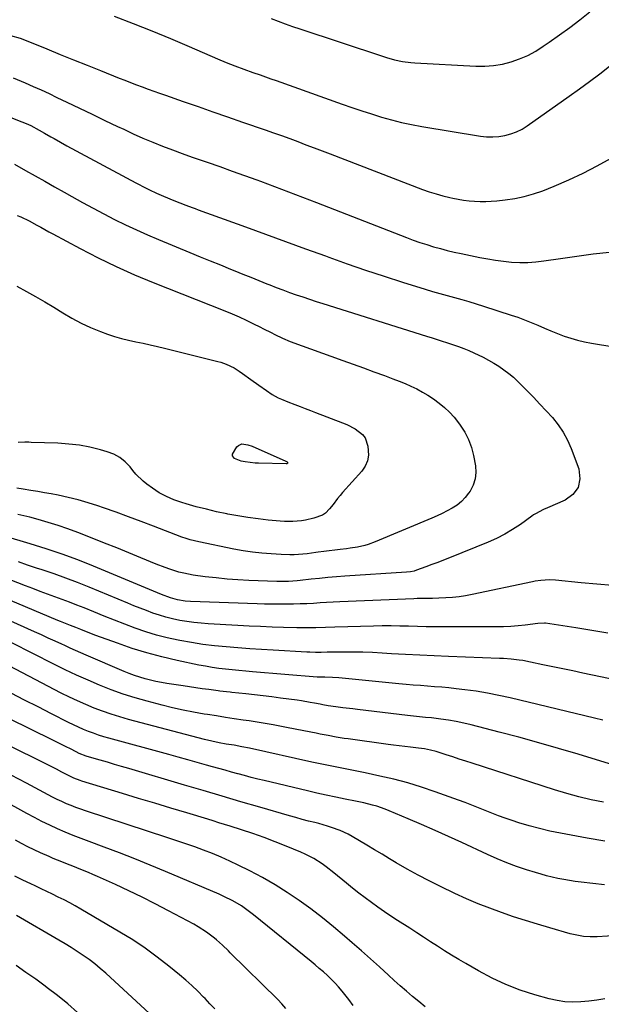
# Model space of a CAD drawing. Units: inches. Extents: x 1830745 to 1836073, y 431623 to 436908.
# Drawn here: x 1832627 to 1832913, y 433057 to 433543 of the extents above; entities that cross this region are included whole.
import ezdxf

# ---------------------------------------------------------------- set-up
doc = ezdxf.new("R2010")
doc.units = ezdxf.units.IN
doc.header["$MEASUREMENT"] = 0
doc.layers.add('7', color=7, linetype='Continuous')
doc.layers.add('8', color=7, linetype='Continuous')

msp = doc.modelspace()

# ---------------------------------------------------------------- linework, layer by layer
at = {"layer": '7', "color": 18}
for points in [[(1832673.31, 433544.2, 1982), (1832682.58, 433540.63, 1982), (1832691.82, 433536.97, 1982), (1832701, 433533.18, 1982), (1832710.15, 433529.3, 1982), (1832724.12, 433523.28, 1982), (1832728.41, 433521.47, 1982), (1832732.74, 433519.73, 1982), (1832737.09, 433518.08, 1982), (1832741.48, 433516.53, 1982), (1832745.07, 433515.29, 1982), (1832747.73, 433514.37, 1982), (1832750.39, 433513.43, 1982), (1832753.05, 433512.49, 1982), (1832785.51, 433500.93, 1982), (1832790.33, 433499.25, 1982), (1832795.17, 433497.62, 1982), (1832800.03, 433496.06, 1982), (1832804.9, 433494.55, 1982), (1832809.82, 433493.17, 1982), (1832814.76, 433491.93, 1982), (1832819.74, 433490.87, 1982), (1832824.76, 433489.94, 1982), (1832853.67, 433485.17, 1982), (1832856.68, 433484.85, 1982), (1832859.7, 433484.74, 1982), (1832862.7, 433484.98, 1982), (1832865.7, 433485.43, 1982), (1832868.62, 433486.23, 1982), (1832871.45, 433487.26, 1982), (1832874.12, 433488.62, 1982), (1832876.7, 433490.21, 1982), (1832897.39, 433504.82, 1982), (1832902.42, 433508.42, 1982), (1832907.4, 433512.07, 1982), (1832912.34, 433515.78, 1982), (1832917.24, 433519.54, 1982)], [(1832622.21, 433534.8, 1984), (1832626.96, 433533.35, 1984), (1832631.61, 433531.61, 1984), (1832640.15, 433528.09, 1984), (1832646.73, 433525.4, 1984), (1832653.31, 433522.72, 1984), (1832659.91, 433520.07, 1984), (1832666.5, 433517.43, 1984), (1832675.71, 433513.77, 1984), (1832678.54, 433512.66, 1984), (1832681.38, 433511.56, 1984), (1832684.22, 433510.48, 1984), (1832687.07, 433509.41, 1984), (1832689.92, 433508.35, 1984), (1832692.78, 433507.31, 1984), (1832695.64, 433506.29, 1984), (1832698.51, 433505.28, 1984), (1832707.3, 433502.2, 1984), (1832714.57, 433499.67, 1984), (1832721.84, 433497.14, 1984), (1832729.11, 433494.61, 1984), (1832736.38, 433492.1, 1984), (1832747.62, 433488.22, 1984), (1832751.65, 433486.81, 1984), (1832755.67, 433485.38, 1984), (1832759.69, 433483.92, 1984), (1832763.69, 433482.43, 1984), (1832767.69, 433480.93, 1984), (1832771.68, 433479.42, 1984), (1832775.67, 433477.9, 1984), (1832779.66, 433476.37, 1984), (1832825.17, 433458.91, 1984), (1832828.45, 433457.74, 1984), (1832831.76, 433456.66, 1984), (1832835.12, 433455.73, 1984), (1832838.5, 433454.89, 1984), (1832839.99, 433454.56, 1984), (1832842.66, 433454.03, 1984), (1832845.35, 433453.6, 1984), (1832848.05, 433453.29, 1984), (1832850.77, 433453.07, 1984), (1832853.49, 433452.98, 1984), (1832856.21, 433452.98, 1984), (1832858.93, 433453.1, 1984), (1832861.64, 433453.31, 1984), (1832865.79, 433453.73, 1984), (1832870.52, 433454.41, 1984), (1832875.2, 433455.35, 1984), (1832879.78, 433456.68, 1984), (1832884.3, 433458.26, 1984), (1832889.92, 433460.51, 1984), (1832897.12, 433463.57, 1984), (1832904.22, 433466.85, 1984), (1832911.16, 433470.45, 1984), (1832918, 433474.26, 1984)], [(1832623.56, 433513.79, 1986), (1832629.43, 433511.34, 1986), (1832633.37, 433509.65, 1986), (1832637.3, 433507.91, 1986), (1832641.2, 433506.11, 1986), (1832645.07, 433504.26, 1986), (1832649.9, 433501.91, 1986), (1832656.12, 433498.9, 1986), (1832662.36, 433495.89, 1986), (1832668.61, 433492.92, 1986), (1832674.86, 433489.96, 1986), (1832677.96, 433488.5, 1986), (1832682.69, 433486.32, 1986), (1832687.45, 433484.22, 1986), (1832692.25, 433482.2, 1986), (1832697.07, 433480.25, 1986), (1832701.93, 433478.38, 1986), (1832706.8, 433476.56, 1986), (1832711.7, 433474.79, 1986), (1832716.61, 433473.08, 1986), (1832719.07, 433472.24, 1986), (1832725.21, 433470.11, 1986), (1832731.35, 433467.96, 1986), (1832737.47, 433465.76, 1986), (1832743.58, 433463.54, 1986), (1832745.25, 433462.93, 1986), (1832752.18, 433460.37, 1986), (1832759.09, 433457.77, 1986), (1832765.99, 433455.14, 1986), (1832772.89, 433452.47, 1986), (1832817.21, 433435.15, 1986), (1832820.5, 433433.92, 1986), (1832823.81, 433432.75, 1986), (1832827.15, 433431.67, 1986), (1832830.51, 433430.64, 1986), (1832833.9, 433429.71, 1986), (1832837.3, 433428.82, 1986), (1832840.72, 433428.01, 1986), (1832844.15, 433427.26, 1986), (1832853.29, 433425.37, 1986), (1832857.19, 433424.63, 1986), (1832861.11, 433424, 1986), (1832865.04, 433423.51, 1986), (1832868.99, 433423.12, 1986), (1832872.95, 433422.94, 1986), (1832876.9, 433422.94, 1986), (1832880.84, 433423.21, 1986), (1832884.78, 433423.67, 1986), (1832892.99, 433424.9, 1986), (1832901.03, 433426.05, 1986), (1832909.09, 433427.1, 1986), (1832917.16, 433428.02, 1986)], [(1832622.38, 433494.28, 1988), (1832627.74, 433492.25, 1988), (1832629.96, 433491.34, 1988), (1832632.14, 433490.37, 1988), (1832636.38, 433488.13, 1988), (1832638.97, 433486.62, 1988), (1832642.09, 433484.82, 1988), (1832643.65, 433483.92, 1988), (1832646.79, 433482.14, 1988), (1832649.95, 433480.41, 1988), (1832683.92, 433462.15, 1988), (1832685.6, 433461.26, 1988), (1832687.29, 433460.38, 1988), (1832690.69, 433458.67, 1988), (1832694.12, 433457.04, 1988), (1832697.62, 433455.53, 1988), (1832702.6, 433453.48, 1988), (1832705.6, 433452.28, 1988), (1832708.61, 433451.13, 1988), (1832711.64, 433450.01, 1988), (1832713.16, 433449.46, 1988), (1832714.67, 433448.91, 1988), (1832738, 433440.44, 1988), (1832747.84, 433436.86, 1988), (1832757.68, 433433.28, 1988), (1832767.51, 433429.69, 1988), (1832777.34, 433426.09, 1988), (1832779.01, 433425.48, 1988), (1832788.03, 433422.25, 1988), (1832797.07, 433419.11, 1988), (1832806.16, 433416.11, 1988), (1832815.29, 433413.19, 1988), (1832826.45, 433409.72, 1988), (1832830.02, 433408.64, 1988), (1832833.6, 433407.58, 1988), (1832837.19, 433406.58, 1988), (1832840.79, 433405.6, 1988), (1832844.39, 433404.62, 1988), (1832847.98, 433403.6, 1988), (1832851.55, 433402.52, 1988), (1832855.1, 433401.4, 1988), (1832868.68, 433397.01, 1988), (1832872.02, 433395.87, 1988), (1832875.33, 433394.66, 1988), (1832878.6, 433393.35, 1988), (1832881.91, 433391.93, 1988), (1832885.11, 433390.54, 1988), (1832888.33, 433389.19, 1988), (1832891.56, 433387.91, 1988), (1832894.82, 433386.66, 1988), (1832898.11, 433385.54, 1988), (1832901.44, 433384.55, 1988), (1832904.82, 433383.76, 1988), (1832908.24, 433383.1, 1988), (1832919.37, 433381.29, 1988)], [(1832625.57, 433446.11, 1992), (1832627.31, 433445.36, 1992), (1832631.34, 433443.47, 1992), (1832635.25, 433441.34, 1992), (1832637.18, 433440.23, 1992), (1832641.06, 433438.05, 1992), (1832643.02, 433436.99, 1992), (1832656.57, 433429.74, 1992), (1832665.38, 433425.22, 1992), (1832674.28, 433420.9, 1992), (1832683.33, 433416.88, 1992), (1832692.46, 433413.06, 1992), (1832727.73, 433399.03, 1992), (1832731.3, 433397.56, 1992), (1832734.83, 433396.03, 1992), (1832738.33, 433394.42, 1992), (1832741.8, 433392.74, 1992), (1832744.99, 433391.16, 1992), (1832746.84, 433390.23, 1992), (1832750.53, 433388.33, 1992), (1832752.37, 433387.36, 1992), (1832756.09, 433385.55, 1992)], [(1832625.36, 433411.24, 1994), (1832630.03, 433408.66, 1994), (1832634.56, 433406.1, 1994), (1832639.05, 433403.49, 1994), (1832643.5, 433400.8, 1994), (1832647.91, 433398.05, 1994), (1832652.37, 433395.42, 1994), (1832656.94, 433392.98, 1994), (1832661.65, 433390.85, 1994), (1832666.46, 433388.91, 1994), (1832669.98, 433387.63, 1994), (1832673.41, 433386.47, 1994), (1832676.88, 433385.43, 1994), (1832680.38, 433384.56, 1994), (1832683.93, 433383.81, 1994), (1832687.48, 433383.11, 1994), (1832691.03, 433382.37, 1994)], [(1832756.09, 433385.55, 1992), (1832759.94, 433384, 1992), (1832785.82, 433374.63, 1992), (1832790.95, 433372.77, 1992), (1832796.07, 433370.91, 1992), (1832801.19, 433369.04, 1992), (1832806.31, 433367.17, 1992), (1832810.56, 433365.62, 1992), (1832813.54, 433364.47, 1992), (1832816.48, 433363.26, 1992), (1832819.38, 433361.95, 1992), (1832822.25, 433360.57, 1992), (1832825.05, 433359.07, 1992), (1832827.79, 433357.46, 1992), (1832830.43, 433355.7, 1992), (1832833.35, 433353.58, 1992), (1832835.95, 433351.4, 1992), (1832838.42, 433349.1, 1992), (1832840.68, 433346.59, 1992), (1832842.8, 433343.96, 1992), (1832843.72, 433342.72, 1992), (1832845.93, 433339.25, 1992), (1832847.8, 433335.64, 1992), (1832849.16, 433331.8, 1992), (1832850.18, 433327.81, 1992), (1832851.11, 433322.7, 1992), (1832851.32, 433319.41, 1992), (1832851.03, 433316.22, 1992), (1832850.02, 433313.19, 1992), (1832848.51, 433310.25, 1992), (1832847.81, 433309.21, 1992), (1832846.11, 433307.03, 1992), (1832844.23, 433305.04, 1992), (1832842.09, 433303.32, 1992), (1832839.78, 433301.8, 1992), (1832837.31, 433300.47, 1992), (1832834.81, 433299.2, 1992), (1832832.26, 433298.01, 1992), (1832829.69, 433296.89, 1992), (1832801.83, 433285.26, 1992), (1832798.41, 433284.01, 1992), (1832796.67, 433283.5, 1992), (1832793.12, 433282.69, 1992), (1832789.54, 433282.08, 1992), (1832787.73, 433281.85, 1992), (1832784.57, 433281.5, 1992), (1832781.85, 433281.18, 1992), (1832779.14, 433280.85, 1992), (1832776.44, 433280.49, 1992), (1832773.73, 433280.11, 1992), (1832772.55, 433279.94, 1992), (1832768.32, 433279.4, 1992), (1832766.2, 433279.19, 1992), (1832761.94, 433278.89, 1992), (1832759.81, 433278.84, 1992), (1832755.55, 433278.95, 1992), (1832750.56, 433279.26, 1992), (1832745.95, 433279.64, 1992), (1832741.35, 433280.15, 1992), (1832736.78, 433280.85, 1992), (1832732.23, 433281.67, 1992), (1832714.92, 433285.19, 1992), (1832710.73, 433286.23, 1992), (1832708.67, 433286.89, 1992), (1832706.63, 433287.61, 1992), (1832692.61, 433293.01, 1992), (1832686.48, 433295.33, 1992), (1832680.34, 433297.62, 1992), (1832674.18, 433299.83, 1992), (1832668, 433302.01, 1992), (1832665.23, 433302.97, 1992), (1832660.4, 433304.53, 1992), (1832655.53, 433305.94, 1992), (1832650.6, 433307.14, 1992), (1832645.63, 433308.2, 1992), (1832642.3, 433308.83, 1992), (1832638.96, 433309.44, 1992), (1832635.63, 433310.04, 1992), (1832632.29, 433310.61, 1992), (1832628.5, 433311.23, 1992), (1832625.38, 433311.75, 1992)], [(1832691.03, 433382.37, 1994), (1832694.56, 433381.56, 1994), (1832698.09, 433380.71, 1994), (1832724.37, 433374.1, 1994), (1832725.76, 433373.72, 1994), (1832728.48, 433372.78, 1994), (1832732.39, 433370.93, 1994), (1832734.8, 433369.37, 1994), (1832736.48, 433368.16, 1994), (1832740.5, 433365.26, 1994), (1832744.53, 433362.38, 1994), (1832748.2, 433359.76, 1994), (1832751.05, 433357.9, 1994), (1832754.05, 433356.27, 1994), (1832755.59, 433355.54, 1994), (1832758.73, 433354.19, 1994), (1832762.23, 433352.86, 1994), (1832764.78, 433351.9, 1994), (1832767.33, 433350.94, 1994), (1832769.89, 433349.98, 1994), (1832772.44, 433349.01, 1994), (1832785.74, 433343.96, 1994), (1832787.86, 433343.06, 1994), (1832791.91, 433340.91, 1994), (1832795.47, 433338.18, 1994), (1832796.8, 433336.51, 1994), (1832798.25, 433332.43, 1994), (1832798.46, 433327.94, 1994), (1832798, 433325.14, 1994), (1832796.82, 433322.56, 1994), (1832795.18, 433320.12, 1994), (1832785.73, 433309.51, 1994), (1832784.51, 433308.09, 1994), (1832783.31, 433306.65, 1994), (1832781.03, 433303.68, 1994), (1832779.36, 433301.44, 1994), (1832777.35, 433299.42, 1994), (1832775.78, 433298.37, 1994), (1832771.54, 433296.92, 1994), (1832767.5, 433295.94, 1994), (1832765.44, 433295.61, 1994), (1832761.3, 433295.22, 1994), (1832757.14, 433295.23, 1994), (1832755.06, 433295.37, 1994), (1832749.17, 433295.95, 1994), (1832744.16, 433296.51, 1994), (1832739.16, 433297.18, 1994), (1832734.19, 433298, 1994), (1832729.23, 433298.91, 1994), (1832728.81, 433299, 1994), (1832723.73, 433300.09, 1994), (1832718.68, 433301.26, 1994), (1832713.66, 433302.57, 1994), (1832708.66, 433303.96, 1994), (1832706.55, 433304.58, 1994), (1832702.71, 433305.92, 1994), (1832699, 433307.51, 1994), (1832695.47, 433309.47, 1994), (1832692.06, 433311.68, 1994), (1832689.41, 433313.6, 1994), (1832687.5, 433315.12, 1994), (1832684, 433318.51, 1994), (1832682.41, 433320.38, 1994), (1832681.07, 433322.12, 1994), (1832678.69, 433324.64, 1994), (1832676.07, 433326.8, 1994), (1832673.08, 433328.41, 1994), (1832669.85, 433329.66, 1994), (1832666.46, 433330.61, 1994), (1832661.3, 433331.85, 1994), (1832656.11, 433332.84, 1994), (1832650.86, 433333.45, 1994), (1832645.57, 433333.82, 1994), (1832632.36, 433334.26, 1994), (1832631.31, 433334.29, 1994), (1832629.21, 433334.29, 1994), (1832626.05, 433334.22, 1994)], [(1832739.13, 433333.06, 1996), (1832741.14, 433332.34, 1996), (1832757.87, 433325.04, 1996), (1832758.15, 433324.9, 1996), (1832758.41, 433324.71, 1996), (1832758.58, 433324.48, 1996), (1832758.62, 433324.34, 1996), (1832758.62, 433324.08, 1996), (1832758.56, 433323.88, 1996), (1832758.49, 433323.8, 1996), (1832758.3, 433323.68, 1996), (1832757.97, 433323.62, 1996), (1832744.35, 433323.99, 1996), (1832742.72, 433324.07, 1996), (1832737.83, 433324.6, 1996), (1832735.75, 433325, 1996), (1832732.58, 433326.28, 1996), (1832731.56, 433327.67, 1996), (1832731.58, 433328.48, 1996), (1832733.72, 433332.06, 1996), (1832734.4, 433332.76, 1996), (1832736.07, 433333.49, 1996), (1832739.13, 433333.06, 1996)], [(1832918.66, 433263.71, 1988), (1832910.92, 433264.38, 1988), (1832903.18, 433265.1, 1988), (1832890.54, 433266.31, 1988), (1832887.7, 433266.46, 1988), (1832883.44, 433266.25, 1988), (1832880.63, 433265.85, 1988), (1832879.23, 433265.59, 1988), (1832849.56, 433259.31, 1988), (1832846.34, 433258.7, 1988), (1832843.11, 433258.2, 1988), (1832839.85, 433257.86, 1988), (1832836.58, 433257.61, 1988), (1832833.06, 433257.43, 1988), (1832830.02, 433257.33, 1988), (1832825.46, 433257.33, 1988), (1832822.42, 433257.29, 1988), (1832820.9, 433257.24, 1988), (1832784.41, 433255.65, 1988), (1832781.15, 433255.5, 1988), (1832777.89, 433255.33, 1988), (1832774.63, 433255.14, 1988), (1832771.37, 433254.94, 1988), (1832768.11, 433254.76, 1988), (1832764.85, 433254.62, 1988), (1832761.59, 433254.53, 1988), (1832757.8, 433254.47, 1988), (1832754.28, 433254.46, 1988), (1832750.75, 433254.49, 1988), (1832747.22, 433254.56, 1988), (1832743.7, 433254.67, 1988), (1832710.78, 433255.84, 1988), (1832708.27, 433256.01, 1988), (1832704.48, 433256.59, 1988), (1832701.06, 433257.59, 1988), (1832696.61, 433259.35, 1988), (1832663.02, 433273.27, 1988), (1832655.35, 433276.31, 1988), (1832647.62, 433279.17, 1988), (1832639.8, 433281.79, 1988), (1832631.92, 433284.24, 1988), (1832619.21, 433287.96, 1988)], [(1832916.32, 433240.28, 1986), (1832908.44, 433241.59, 1986), (1832900.56, 433242.84, 1986), (1832885.69, 433245.12, 1986), (1832885.23, 433245.18, 1986), (1832881.95, 433245.04, 1986), (1832875.72, 433244.21, 1986), (1832872.13, 433243.81, 1986), (1832868.54, 433243.51, 1986), (1832864.94, 433243.35, 1986), (1832861.33, 433243.29, 1986), (1832835.6, 433243.35, 1986), (1832831.27, 433243.38, 1986), (1832826.93, 433243.44, 1986), (1832822.6, 433243.54, 1986), (1832818.26, 433243.66, 1986), (1832813.93, 433243.77, 1986), (1832809.6, 433243.82, 1986), (1832805.26, 433243.8, 1986), (1832800.93, 433243.72, 1986), (1832781.98, 433243.21, 1986), (1832777.29, 433243.08, 1986), (1832772.59, 433242.93, 1986), (1832767.9, 433242.85, 1986), (1832765.55, 433242.86, 1986), (1832763.2, 433242.91, 1986), (1832756.62, 433243.1, 1986), (1832750.98, 433243.28, 1986), (1832745.35, 433243.5, 1986), (1832739.71, 433243.77, 1986), (1832734.08, 433244.07, 1986), (1832719.6, 433244.91, 1986), (1832716.08, 433245.17, 1986), (1832712.56, 433245.52, 1986), (1832709.06, 433246, 1986), (1832705.57, 433246.56, 1986), (1832701.92, 433247.31, 1986), (1832698.69, 433248.1, 1986), (1832695.5, 433249.07, 1986), (1832692.35, 433250.16, 1986), (1832689.23, 433251.34, 1986), (1832686.12, 433252.55, 1986), (1832683.02, 433253.79, 1986), (1832679.93, 433255.04, 1986), (1832660.91, 433262.88, 1986), (1832655.2, 433265.17, 1986), (1832649.45, 433267.36, 1986), (1832643.65, 433269.43, 1986), (1832637.82, 433271.41, 1986), (1832634.96, 433272.35, 1986), (1832630.55, 433273.82, 1986), (1832626.15, 433275.33, 1986)], [(1832925.34, 433216.17, 1984), (1832904.07, 433220.59, 1984), (1832899.15, 433221.62, 1984), (1832894.23, 433222.65, 1984), (1832889.31, 433223.68, 1984), (1832884.39, 433224.72, 1984), (1832878.34, 433225.99, 1984), (1832874.54, 433226.7, 1984), (1832872.62, 433226.97, 1984), (1832868.77, 433227.4, 1984), (1832864.91, 433227.68, 1984), (1832862.98, 433227.78, 1984), (1832837.85, 433228.75, 1984), (1832830.82, 433229.05, 1984), (1832823.8, 433229.37, 1984), (1832816.78, 433229.74, 1984), (1832809.76, 433230.14, 1984), (1832805.23, 433230.41, 1984), (1832800.48, 433230.65, 1984), (1832795.72, 433230.81, 1984), (1832790.97, 433230.89, 1984), (1832786.21, 433230.89, 1984), (1832779.52, 433230.83, 1984), (1832778.1, 433230.82, 1984), (1832775.27, 433230.79, 1984), (1832772.43, 433230.78, 1984), (1832769.59, 433230.85, 1984), (1832768.18, 433230.91, 1984), (1832751.54, 433231.87, 1984), (1832745.77, 433232.22, 1984), (1832740, 433232.6, 1984), (1832734.23, 433233.02, 1984), (1832728.46, 433233.47, 1984), (1832722.71, 433234.03, 1984), (1832716.98, 433234.72, 1984), (1832711.27, 433235.6, 1984), (1832705.58, 433236.61, 1984), (1832704.69, 433236.78, 1984), (1832699.34, 433237.96, 1984), (1832694.04, 433239.31, 1984), (1832688.81, 433240.92, 1984), (1832683.62, 433242.71, 1984), (1832678.49, 433244.65, 1984), (1832673.37, 433246.62, 1984), (1832668.26, 433248.65, 1984), (1832663.17, 433250.7, 1984), (1832658.42, 433252.65, 1984), (1832654.85, 433254.08, 1984), (1832651.26, 433255.49, 1984), (1832647.65, 433256.85, 1984), (1832644.03, 433258.17, 1984), (1832640.41, 433259.49, 1984), (1832636.8, 433260.84, 1984), (1832633.2, 433262.21, 1984), (1832629.61, 433263.61, 1984), (1832622.1, 433266.59, 1984)], [(1832913.83, 433197.41, 1982), (1832909.82, 433198.38, 1982), (1832868.27, 433208.38, 1982), (1832862.72, 433209.61, 1982), (1832857.15, 433210.7, 1982), (1832851.54, 433211.6, 1982), (1832845.91, 433212.36, 1982), (1832841.61, 433212.86, 1982), (1832838.11, 433213.24, 1982), (1832834.6, 433213.59, 1982), (1832831.08, 433213.88, 1982), (1832827.57, 433214.14, 1982), (1832824.05, 433214.39, 1982), (1832820.53, 433214.66, 1982), (1832817.02, 433214.97, 1982), (1832813.51, 433215.31, 1982), (1832785.46, 433218.15, 1982), (1832783.9, 433218.28, 1982), (1832780.78, 433218.46, 1982), (1832777.04, 433218.51, 1982), (1832773.22, 433218.62, 1982), (1832741.35, 433221.24, 1982), (1832738.03, 433221.52, 1982), (1832734.71, 433221.82, 1982), (1832731.4, 433222.14, 1982), (1832728.08, 433222.48, 1982), (1832724.78, 433222.88, 1982), (1832721.48, 433223.34, 1982), (1832718.2, 433223.91, 1982), (1832714.93, 433224.54, 1982), (1832704.22, 433226.79, 1982), (1832696.77, 433228.53, 1982), (1832689.38, 433230.48, 1982), (1832682.09, 433232.75, 1982), (1832674.85, 433235.24, 1982), (1832664.24, 433239.16, 1982), (1832660.49, 433240.57, 1982), (1832656.77, 433242.05, 1982), (1832654.3, 433243.05, 1982), (1832651.8, 433244.04, 1982), (1832649.29, 433245.02, 1982), (1832646.8, 433246.03, 1982), (1832645.56, 433246.55, 1982), (1832617.96, 433258.17, 1982)], [(1832914.19, 433156.89, 1978), (1832908.12, 433158.18, 1978), (1832902.08, 433159.62, 1978), (1832896.1, 433161.28, 1978), (1832890.16, 433163.07, 1978), (1832849.54, 433176.13, 1978), (1832846.35, 433177.16, 1978), (1832843.17, 433178.19, 1978), (1832839.99, 433179.23, 1978), (1832836.81, 433180.27, 1978), (1832833.27, 433181.44, 1978), (1832831.86, 433181.88, 1978), (1832829, 433182.62, 1978), (1832826.11, 433183.2, 1978), (1832823.19, 433183.65, 1978), (1832819.14, 433184.11, 1978), (1832816.38, 433184.42, 1978), (1832813.63, 433184.75, 1978), (1832810.87, 433185.1, 1978), (1832808.12, 433185.46, 1978), (1832788.49, 433188.11, 1978), (1832786.5, 433188.39, 1978), (1832782.53, 433189.02, 1978), (1832778.58, 433189.75, 1978), (1832774.64, 433190.51, 1978), (1832772.67, 433190.91, 1978), (1832763.2, 433192.84, 1978), (1832757.37, 433193.98, 1978), (1832751.52, 433195.06, 1978), (1832745.66, 433196.05, 1978), (1832739.78, 433196.98, 1978), (1832736.77, 433197.43, 1978), (1832732.4, 433198.1, 1978), (1832728.02, 433198.77, 1978), (1832723.65, 433199.45, 1978), (1832719.29, 433200.13, 1978), (1832717.56, 433200.41, 1978), (1832712.35, 433201.31, 1978), (1832707.16, 433202.32, 1978), (1832702, 433203.48, 1978), (1832696.86, 433204.75, 1978), (1832689.55, 433206.67, 1978), (1832683.59, 433208.37, 1978), (1832677.69, 433210.22, 1978), (1832671.86, 433212.32, 1978), (1832666.09, 433214.57, 1978), (1832660.39, 433217.01, 1978), (1832654.73, 433219.53, 1978), (1832649.13, 433222.19, 1978), (1832643.56, 433224.93, 1978), (1832622.89, 433235.4, 1978)], [(1832914.88, 433137.76, 1976), (1832906.1, 433139.2, 1976), (1832892.98, 433141.64, 1976), (1832887.81, 433142.71, 1976), (1832882.67, 433143.92, 1976), (1832877.59, 433145.33, 1976), (1832872.54, 433146.87, 1976), (1832869.22, 433147.96, 1976), (1832865.87, 433149.1, 1976), (1832862.54, 433150.29, 1976), (1832859.23, 433151.56, 1976), (1832855.95, 433152.87, 1976), (1832852.66, 433154.2, 1976), (1832849.37, 433155.5, 1976), (1832846.06, 433156.75, 1976), (1832842.74, 433157.97, 1976), (1832831.25, 433162.12, 1976), (1832824.57, 433164.37, 1976), (1832817.84, 433166.44, 1976), (1832811.03, 433168.23, 1976), (1832804.16, 433169.83, 1976), (1832796.93, 433171.37, 1976), (1832793.64, 433172.05, 1976), (1832790.35, 433172.72, 1976), (1832787.05, 433173.37, 1976), (1832783.76, 433174, 1976), (1832780.46, 433174.64, 1976), (1832777.17, 433175.3, 1976), (1832773.88, 433175.99, 1976), (1832770.6, 433176.7, 1976), (1832739.96, 433183.5, 1976), (1832736.14, 433184.29, 1976), (1832732.3, 433184.98, 1976), (1832728.46, 433185.63, 1976), (1832724.88, 433186.26, 1976), (1832721.33, 433186.98, 1976), (1832717.81, 433187.83, 1976), (1832680.25, 433197.73, 1976), (1832675.97, 433198.94, 1976), (1832671.73, 433200.26, 1976), (1832667.53, 433201.73, 1976), (1832663.38, 433203.31, 1976), (1832659.27, 433205.02, 1976), (1832655.21, 433206.82, 1976), (1832651.19, 433208.74, 1976), (1832647.22, 433210.74, 1976), (1832615.18, 433227.47, 1976)], [(1832921.23, 433091.26, 1972), (1832911.03, 433090.66, 1972), (1832907.71, 433090.61, 1972), (1832904.39, 433090.84, 1972), (1832899.48, 433091.71, 1972), (1832897.86, 433092.13, 1972), (1832887.75, 433095.03, 1972), (1832881.79, 433096.79, 1972), (1832875.85, 433098.62, 1972), (1832869.94, 433100.54, 1972), (1832864.05, 433102.54, 1972), (1832858.22, 433104.67, 1972), (1832852.44, 433106.94, 1972), (1832846.74, 433109.39, 1972), (1832841.09, 433111.97, 1972), (1832833.93, 433115.38, 1972), (1832828.38, 433118.14, 1972), (1832822.88, 433120.99, 1972), (1832817.46, 433124.01, 1972), (1832812.11, 433127.13, 1972), (1832808.88, 433129.08, 1972), (1832805.18, 433131.3, 1972), (1832801.47, 433133.52, 1972), (1832797.76, 433135.74, 1972), (1832794.05, 433137.95, 1972), (1832790.44, 433140.1, 1972), (1832788.5, 433141.17, 1972), (1832784.51, 433143.04, 1972), (1832780.35, 433144.55, 1972), (1832778.24, 433145.22, 1972), (1832773.96, 433146.39, 1972), (1832772.02, 433146.88, 1972), (1832768.9, 433147.68, 1972), (1832765.79, 433148.5, 1972), (1832762.69, 433149.35, 1972), (1832759.6, 433150.23, 1972), (1832744.94, 433154.48, 1972), (1832735.66, 433157.19, 1972), (1832726.39, 433159.9, 1972), (1832717.12, 433162.64, 1972), (1832707.85, 433165.38, 1972), (1832680.44, 433173.54, 1972), (1832676.94, 433174.58, 1972), (1832673.44, 433175.61, 1972), (1832669.93, 433176.63, 1972), (1832666.42, 433177.65, 1972), (1832661.12, 433179.17, 1972), (1832659.42, 433179.71, 1972), (1832656.1, 433181.01, 1972), (1832654.5, 433181.78, 1972), (1832651.73, 433183.17, 1972), (1832649.55, 433184.27, 1972), (1832647.37, 433185.36, 1972), (1832643, 433187.52, 1972), (1832599.81, 433208.71, 1972)], [(1832914.79, 433116.31, 1974), (1832909, 433116.85, 1974), (1832903.15, 433117.51, 1974), (1832900.3, 433117.88, 1974), (1832897.46, 433118.3, 1974), (1832894.63, 433118.81, 1974), (1832891.81, 433119.38, 1974), (1832889.01, 433120.02, 1974), (1832886.22, 433120.72, 1974), (1832883.46, 433121.49, 1974), (1832880.7, 433122.32, 1974), (1832876.34, 433123.7, 1974), (1832871.46, 433125.35, 1974), (1832866.62, 433127.13, 1974), (1832861.85, 433129.09, 1974), (1832857.14, 433131.17, 1974), (1832844.41, 433137.09, 1974), (1832837.84, 433140.11, 1974), (1832831.25, 433143.08, 1974), (1832824.63, 433145.98, 1974), (1832817.99, 433148.83, 1974), (1832808.65, 433152.78, 1974), (1832806.65, 433153.58, 1974), (1832802.56, 433154.97, 1974), (1832800.48, 433155.55, 1974), (1832796.28, 433156.58, 1974), (1832792.06, 433157.49, 1974), (1832787, 433158.5, 1974), (1832782.36, 433159.46, 1974), (1832777.73, 433160.44, 1974), (1832773.1, 433161.48, 1974), (1832768.48, 433162.55, 1974), (1832747.17, 433167.59, 1974), (1832743.95, 433168.38, 1974), (1832740.73, 433169.18, 1974), (1832737.51, 433170.03, 1974), (1832734.31, 433170.89, 1974), (1832734.11, 433170.95, 1974), (1832731.01, 433171.81, 1974), (1832727.91, 433172.67, 1974), (1832724.81, 433173.54, 1974), (1832721.71, 433174.41, 1974), (1832718.68, 433175.26, 1974), (1832714.06, 433176.56, 1974), (1832709.45, 433177.85, 1974), (1832704.83, 433179.12, 1974), (1832700.2, 433180.4, 1974), (1832670.71, 433188.47, 1974), (1832668.14, 433189.21, 1974), (1832665.59, 433190.02, 1974), (1832663.08, 433190.9, 1974), (1832660.57, 433191.84, 1974), (1832658.1, 433192.85, 1974), (1832655.65, 433193.92, 1974), (1832653.24, 433195.05, 1974), (1832650.84, 433196.24, 1974), (1832642.4, 433200.57, 1974), (1832635.79, 433203.94, 1974), (1832629.18, 433207.3, 1974), (1832622.55, 433210.64, 1974)], [(1832790.94, 433056.78, 1966), (1832788.85, 433059.69, 1966), (1832785.49, 433063.87, 1966), (1832783.78, 433065.9, 1966), (1832782.02, 433067.86, 1966), (1832780.16, 433069.75, 1966), (1832778.24, 433071.57, 1966), (1832776.26, 433073.34, 1966), (1832774.26, 433075.08, 1966), (1832772.24, 433076.79, 1966), (1832770.2, 433078.48, 1966), (1832741.87, 433101.5, 1966), (1832737.94, 433104.47, 1966), (1832735.88, 433105.83, 1966), (1832731.64, 433108.34, 1966), (1832727.24, 433110.56, 1966), (1832724.99, 433111.57, 1966), (1832698.46, 433122.82, 1966), (1832690.96, 433125.94, 1966), (1832683.43, 433128.99, 1966), (1832675.86, 433131.94, 1966), (1832668.26, 433134.82, 1966), (1832660.91, 433137.54, 1966), (1832656.98, 433139.04, 1966), (1832653.06, 433140.59, 1966), (1832649.18, 433142.22, 1966), (1832645.32, 433143.89, 1966), (1832641.5, 433145.66, 1966), (1832637.71, 433147.48, 1966), (1832633.97, 433149.4, 1966), (1832630.27, 433151.39, 1966), (1832593.63, 433171.61, 1966)], [(1832826.43, 433056.19, 1968), (1832823.34, 433058.75, 1968), (1832820.22, 433061.28, 1968), (1832817.14, 433063.86, 1968), (1832814.11, 433066.5, 1968), (1832811.12, 433069.18, 1968), (1832808.27, 433071.79, 1968), (1832803.86, 433075.8, 1968), (1832799.44, 433079.78, 1968), (1832794.99, 433083.73, 1968), (1832790.52, 433087.67, 1968), (1832786.72, 433090.99, 1968), (1832781.29, 433095.58, 1968), (1832775.78, 433100.05, 1968), (1832770.14, 433104.35, 1968), (1832764.4, 433108.54, 1968), (1832758.51, 433112.5, 1968), (1832752.52, 433116.28, 1968), (1832746.35, 433119.78, 1968), (1832740.08, 433123.1, 1968), (1832734.35, 433125.95, 1968), (1832730.16, 433127.96, 1968), (1832725.93, 433129.88, 1968), (1832721.65, 433131.66, 1968), (1832717.32, 433133.34, 1968), (1832712.95, 433134.94, 1968), (1832708.57, 433136.49, 1968), (1832704.17, 433137.99, 1968), (1832699.76, 433139.46, 1968), (1832659.14, 433152.69, 1968), (1832656.76, 433153.5, 1968), (1832654.39, 433154.35, 1968), (1832652.06, 433155.27, 1968), (1832649.73, 433156.23, 1968), (1832647.44, 433157.25, 1968), (1832645.16, 433158.32, 1968), (1832642.91, 433159.44, 1968), (1832640.68, 433160.6, 1968), (1832630.02, 433166.33, 1968), (1832622.46, 433170.35, 1968)], [(1832757.77, 433055.33, 1964), (1832755.83, 433057.61, 1964), (1832753.77, 433059.79, 1964), (1832730.42, 433082.8, 1964), (1832729.48, 433083.72, 1964), (1832726.66, 433086.48, 1964), (1832723.71, 433089.1, 1964), (1832722.69, 433089.93, 1964), (1832718.78, 433092.87, 1964), (1832714.59, 433095.59, 1964), (1832712.41, 433096.82, 1964), (1832699.96, 433103.49, 1964), (1832693.51, 433106.86, 1964), (1832687.01, 433110.15, 1964), (1832680.46, 433113.31, 1964), (1832673.86, 433116.38, 1964), (1832665, 433120.4, 1964), (1832662.79, 433121.38, 1964), (1832660.57, 433122.35, 1964), (1832656.1, 433124.18, 1964), (1832653.68, 433125.14, 1964), (1832649.52, 433126.77, 1964), (1832647.44, 433127.58, 1964), (1832643.29, 433129.25, 1964), (1832641.24, 433130.13, 1964), (1832636.99, 433132.06, 1964), (1832633.87, 433133.52, 1964), (1832630.77, 433135.03, 1964), (1832627.7, 433136.6, 1964), (1832624.65, 433138.21, 1964)], [(1832722.76, 433055.08, 1962), (1832720.4, 433057.63, 1962), (1832718, 433060.16, 1962), (1832717.24, 433060.94, 1962), (1832714.39, 433063.78, 1962), (1832711.48, 433066.56, 1962), (1832708.47, 433069.24, 1962), (1832705.41, 433071.85, 1962), (1832700.23, 433076.1, 1962), (1832694.44, 433080.64, 1962), (1832688.51, 433085, 1962), (1832682.38, 433089.07, 1962), (1832676.12, 433092.95, 1962), (1832656.84, 433104.28, 1962), (1832654.11, 433105.84, 1962), (1832651.35, 433107.36, 1962), (1832648.56, 433108.82, 1962), (1832645.75, 433110.23, 1962), (1832642.91, 433111.6, 1962), (1832640.07, 433112.97, 1962), (1832637.23, 433114.32, 1962), (1832634.38, 433115.67, 1962), (1832632.22, 433116.69, 1962), (1832628.29, 433118.56, 1962), (1832624.39, 433120.46, 1962)], [(1832655.19, 433053.36, 1958), (1832650.38, 433057.62, 1958), (1832645.39, 433061.67, 1958), (1832640.28, 433065.57, 1958), (1832639.35, 433066.24, 1958), (1832634.6, 433069.68, 1958), (1832629.83, 433073.09, 1958), (1832625.03, 433076.46, 1958)]]:
    msp.add_polyline3d(points, dxfattribs=at)
at = {"layer": '8', "color": 18}
for points in [[(1832750.5, 433543.11, 1980), (1832754.01, 433541.76, 1980), (1832757.54, 433540.44, 1980), (1832761.09, 433539.19, 1980), (1832764.65, 433537.98, 1980), (1832805.44, 433524.48, 1980), (1832807.39, 433523.87, 1980), (1832811.32, 433522.8, 1980), (1832815.31, 433521.96, 1980), (1832819.34, 433521.42, 1980), (1832821.37, 433521.26, 1980), (1832851.29, 433519.59, 1980), (1832855.71, 433519.58, 1980), (1832860.1, 433519.87, 1980), (1832864.43, 433520.63, 1980), (1832868.73, 433521.7, 1980), (1832872.9, 433523.2, 1980), (1832876.96, 433524.94, 1980), (1832880.83, 433527.06, 1980), (1832884.58, 433529.42, 1980), (1832887.48, 433531.45, 1980), (1832892.56, 433535.06, 1980), (1832897.6, 433538.73, 1980), (1832902.57, 433542.49, 1980), (1832907.5, 433546.31, 1980)], [(1832624.19, 433471.27, 1990), (1832629.61, 433468.23, 1990), (1832634.36, 433465.56, 1990), (1832639.11, 433462.9, 1990), (1832643.86, 433460.24, 1990), (1832648.61, 433457.57, 1990), (1832652.46, 433455.41, 1990), (1832657.68, 433452.52, 1990), (1832662.91, 433449.68, 1990), (1832668.18, 433446.89, 1990), (1832673.47, 433444.13, 1990), (1832678.8, 433441.48, 1990), (1832684.18, 433438.91, 1990), (1832689.62, 433436.49, 1990), (1832695.1, 433434.15, 1990), (1832710.54, 433427.78, 1990), (1832715.53, 433425.73, 1990), (1832720.53, 433423.69, 1990), (1832725.54, 433421.65, 1990), (1832730.54, 433419.62, 1990), (1832732.72, 433418.74, 1990), (1832736.64, 433417.16, 1990), (1832740.57, 433415.58, 1990), (1832744.49, 433414.01, 1990), (1832748.42, 433412.44, 1990), (1832749.84, 433411.87, 1990), (1832753.07, 433410.61, 1990), (1832756.31, 433409.38, 1990), (1832759.56, 433408.18, 1990), (1832762.82, 433407.02, 1990), (1832766.1, 433405.89, 1990), (1832769.38, 433404.78, 1990), (1832772.68, 433403.7, 1990), (1832775.98, 433402.64, 1990), (1832827.05, 433386.52, 1990), (1832829.78, 433385.69, 1990), (1832833.87, 433384.49, 1990), (1832837.94, 433383.2, 1990), (1832840.36, 433382.38, 1990), (1832842.9, 433381.47, 1990), (1832845.41, 433380.5, 1990), (1832847.9, 433379.45, 1990), (1832850.35, 433378.34, 1990), (1832854.96, 433376.17, 1990), (1832857.63, 433374.82, 1990), (1832860.23, 433373.36, 1990), (1832862.75, 433371.76, 1990), (1832865.21, 433370.05, 1990), (1832867.57, 433368.21, 1990), (1832869.87, 433366.3, 1990), (1832872.06, 433364.28, 1990), (1832874.2, 433362.18, 1990), (1832876.54, 433359.75, 1990), (1832879.7, 433356.46, 1990), (1832882.83, 433353.15, 1990), (1832885.94, 433349.82, 1990), (1832889.03, 433346.47, 1990), (1832891.87, 433342.96, 1990), (1832894.43, 433339.28, 1990), (1832896.53, 433335.32, 1990), (1832898.35, 433331.19, 1990), (1832902.06, 433321.16, 1990), (1832902.56, 433316.36, 1990), (1832901.81, 433312.09, 1990), (1832899.2, 433308.64, 1990), (1832895.35, 433305.72, 1990), (1832886.61, 433302.07, 1990), (1832884.6, 433301.18, 1990), (1832880.73, 433299.12, 1990), (1832879.81, 433298.52, 1990), (1832878.91, 433297.9, 1990), (1832873.27, 433293.83, 1990), (1832869.48, 433291.3, 1990), (1832865.58, 433288.96, 1990), (1832861.53, 433286.91, 1990), (1832857.36, 433285.05, 1990), (1832838.4, 433277.4, 1990), (1832835.51, 433276.25, 1990), (1832832.61, 433275.12, 1990), (1832829.71, 433274.01, 1990), (1832826.8, 433272.93, 1990), (1832822.13, 433271.22, 1990), (1832820.95, 433270.84, 1990), (1832819.12, 433270.47, 1990), (1832817.26, 433270.26, 1990), (1832786.82, 433268.3, 1990), (1832782.66, 433268, 1990), (1832778.5, 433267.66, 1990), (1832774.36, 433267.25, 1990), (1832770.21, 433266.8, 1990), (1832764.77, 433266.17, 1990), (1832763.35, 433266.02, 1990), (1832759.07, 433265.69, 1990), (1832754.79, 433265.62, 1990), (1832753.36, 433265.65, 1990), (1832739.61, 433266.19, 1990), (1832734.23, 433266.49, 1990), (1832728.85, 433266.88, 1990), (1832723.49, 433267.43, 1990), (1832718.14, 433268.08, 1990), (1832712.17, 433268.89, 1990), (1832707.49, 433269.73, 1990), (1832705.18, 433270.31, 1990), (1832700.63, 433271.73, 1990), (1832698.38, 433272.52, 1990), (1832693.93, 433274.26, 1990), (1832686.43, 433277.38, 1990), (1832680.47, 433279.84, 1990), (1832674.5, 433282.27, 1990), (1832668.5, 433284.65, 1990), (1832662.5, 433287, 1990), (1832655.3, 433289.8, 1990), (1832650.48, 433291.58, 1990), (1832645.64, 433293.25, 1990), (1832640.74, 433294.78, 1990), (1832635.82, 433296.21, 1990), (1832631.72, 433297.33, 1990), (1832628.81, 433298.08, 1990), (1832625.88, 433298.78, 1990)], [(1832917.1, 433175.89, 1980), (1832901.71, 433180.57, 1980), (1832892.03, 433183.46, 1980), (1832882.32, 433186.26, 1980), (1832872.57, 433188.94, 1980), (1832862.8, 433191.53, 1980), (1832849.1, 433195.07, 1980), (1832845.4, 433195.95, 1980), (1832841.68, 433196.73, 1980), (1832837.93, 433197.36, 1980), (1832834.16, 433197.89, 1980), (1832829.54, 433198.45, 1980), (1832826.6, 433198.77, 1980), (1832823.65, 433199.03, 1980), (1832820.71, 433199.29, 1980), (1832817.77, 433199.61, 1980), (1832793.15, 433202.59, 1980), (1832790.74, 433202.89, 1980), (1832785.91, 433203.5, 1980), (1832783.49, 433203.83, 1980), (1832779.99, 433204.3, 1980), (1832778.67, 433204.5, 1980), (1832776.05, 433204.97, 1980), (1832774.75, 433205.22, 1980), (1832771.85, 433205.77, 1980), (1832769.74, 433206.16, 1980), (1832765.52, 433206.85, 1980), (1832763.4, 433207.16, 1980), (1832755.15, 433208.28, 1980), (1832750.88, 433208.84, 1980), (1832746.61, 433209.37, 1980), (1832742.34, 433209.86, 1980), (1832738.06, 433210.32, 1980), (1832731.18, 433211.01, 1980), (1832730.34, 433211.1, 1980), (1832728.65, 433211.28, 1980), (1832725.29, 433211.69, 1980), (1832724.45, 433211.8, 1980), (1832719.82, 433212.44, 1980), (1832716.66, 433212.88, 1980), (1832713.51, 433213.33, 1980), (1832710.36, 433213.79, 1980), (1832707.21, 433214.25, 1980), (1832699.25, 433215.43, 1980), (1832696.54, 433215.89, 1980), (1832693.84, 433216.41, 1980), (1832691.16, 433217.03, 1980), (1832688.49, 433217.71, 1980), (1832685.86, 433218.5, 1980), (1832683.25, 433219.36, 1980), (1832680.67, 433220.32, 1980), (1832678.12, 433221.36, 1980), (1832659.52, 433229.36, 1980), (1832656.84, 433230.52, 1980), (1832654.18, 433231.7, 1980), (1832651.52, 433232.91, 1980), (1832648.88, 433234.13, 1980), (1832647.49, 433234.77, 1980), (1832644.14, 433236.32, 1980), (1832640.8, 433237.85, 1980), (1832637.44, 433239.37, 1980), (1832634.08, 433240.88, 1980), (1832612.1, 433250.68, 1980)], [(1832914.89, 433060.13, 1970), (1832910.98, 433059.46, 1970), (1832907.04, 433058.95, 1970), (1832903.09, 433058.55, 1970), (1832899.14, 433058.44, 1970), (1832895.23, 433058.62, 1970), (1832891.35, 433059.21, 1970), (1832887.5, 433060.08, 1970), (1832880.48, 433062.07, 1970), (1832873.26, 433064.42, 1970), (1832866.18, 433067.11, 1970), (1832859.32, 433070.32, 1970), (1832852.61, 433073.88, 1970), (1832846.48, 433077.43, 1970), (1832842.95, 433079.5, 1970), (1832839.45, 433081.61, 1970), (1832835.98, 433083.77, 1970), (1832832.53, 433085.97, 1970), (1832829.09, 433088.18, 1970), (1832825.66, 433090.4, 1970), (1832822.22, 433092.62, 1970), (1832818.78, 433094.83, 1970), (1832812.8, 433098.68, 1970), (1832809.54, 433100.82, 1970), (1832806.31, 433103, 1970), (1832803.12, 433105.24, 1970), (1832799.95, 433107.52, 1970), (1832796.82, 433109.85, 1970), (1832793.72, 433112.21, 1970), (1832790.66, 433114.63, 1970), (1832787.63, 433117.08, 1970), (1832781.43, 433122.18, 1970), (1832777.61, 433125.14, 1970), (1832775.64, 433126.54, 1970), (1832771.57, 433129.16, 1970), (1832767.31, 433131.41, 1970), (1832765.1, 433132.39, 1970), (1832758.02, 433135.31, 1970), (1832752.57, 433137.48, 1970), (1832747.09, 433139.56, 1970), (1832741.56, 433141.5, 1970), (1832736, 433143.34, 1970), (1832730.31, 433145.15, 1970), (1832727.57, 433146.01, 1970), (1832724.82, 433146.87, 1970), (1832722.06, 433147.71, 1970), (1832719.31, 433148.55, 1970), (1832709.02, 433151.64, 1970), (1832701.12, 433154.02, 1970), (1832693.22, 433156.41, 1970), (1832685.32, 433158.8, 1970), (1832677.42, 433161.2, 1970), (1832657.27, 433167.32, 1970), (1832656.48, 433167.57, 1970), (1832653.37, 433168.79, 1970), (1832651.11, 433169.89, 1970), (1832647.42, 433171.81, 1970), (1832644.84, 433173.16, 1970), (1832642.24, 433174.49, 1970), (1832639.64, 433175.8, 1970), (1832637.03, 433177.1, 1970), (1832595.28, 433197.68, 1970)], [(1832694.95, 433048.92, 1960), (1832669.1, 433072.67, 1960), (1832666.44, 433075.01, 1960), (1832663.72, 433077.27, 1960), (1832660.91, 433079.42, 1960), (1832658.04, 433081.48, 1960), (1832655.09, 433083.46, 1960), (1832652.12, 433085.38, 1960), (1832649.1, 433087.23, 1960), (1832646.05, 433089.04, 1960), (1832625.14, 433101.08, 1960)]]:
    msp.add_polyline3d(points, dxfattribs=at)

doc.saveas('drawing.dxf')
